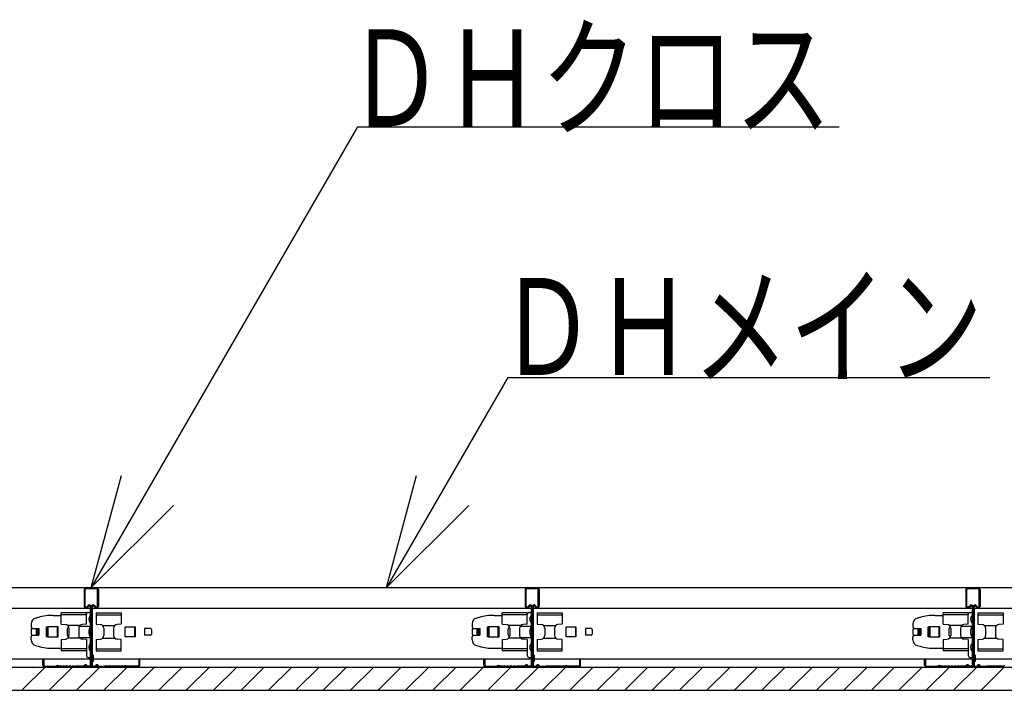
# Model space of a CAD drawing. Units: millimetres. Extents: x 2 to 412, y 5 to 290.
# Drawn here: x 222 to 247, y 193 to 210 of the extents above; entities that cross this region are included whole.
import ezdxf
from ezdxf.enums import TextEntityAlignment as Align

# ---------------------------------------------------------------- set-up
doc = ezdxf.new("R2010")
doc.units = ezdxf.units.MM
for name, color, linetype in [('1-0 断面', 7, 'Continuous'), ('1-2 文字', 7, 'Continuous'), ('1-3 ＤＨクロス', 7, 'Continuous')]:
    doc.layers.add(name, color=color, linetype=linetype)
doc.styles.add('ＭＳ ゴシック', font='txt')

msp = doc.modelspace()

# ---------------------------------------------------------------- linework, layer by layer
at = {"layer": '1-0 断面', "color": 7, "linetype": 'Continuous'}
for p, q in [((207.013, 195.349), (250.213, 195.349)), ((206.913, 194.819), (250.213, 194.819)), ((222.389, 194.634), (222.593, 194.634)), ((222.593, 194.409), (222.593, 194.701)), ((223.243, 194.701), (222.593, 194.701)), ((223.243, 194.649), (222.593, 194.649)), ((223.243, 194.409), (223.243, 194.701)), ((223.293, 194.709), (223.343, 194.709)), ((223.493, 194.701), (223.493, 194.409)), ((223.493, 194.701), (224.143, 194.701)), ((223.493, 194.649), (224.143, 194.649)), ((224.143, 194.701), (224.143, 194.409)), ((233.764, 194.634), (233.968, 194.634)), ((233.968, 194.409), (233.968, 194.701)), ((234.618, 194.701), (233.968, 194.701)), ((234.618, 194.649), (233.968, 194.649)), ((234.618, 194.409), (234.618, 194.701)), ((234.668, 194.709), (234.718, 194.709)), ((234.868, 194.701), (234.868, 194.409)), ((234.868, 194.701), (235.518, 194.701)), ((234.868, 194.649), (235.518, 194.649)), ((235.518, 194.701), (235.518, 194.409)), ((245.139, 194.634), (245.343, 194.634)), ((245.343, 194.409), (245.343, 194.701)), ((245.993, 194.701), (245.343, 194.701)), ((245.993, 194.649), (245.343, 194.649)), ((245.993, 194.409), (245.993, 194.701)), ((246.043, 194.709), (246.093, 194.709)), ((246.243, 194.701), (246.243, 194.409)), ((246.243, 194.701), (246.893, 194.701)), ((246.243, 194.649), (246.893, 194.649)), ((246.893, 194.701), (246.893, 194.409)), ((221.818, 194.419), (221.818, 194.339)), ((221.929, 194.564), (222.001, 194.583)), ((222.213, 194.337), (222.238, 194.337)), ((222.213, 194.082), (222.213, 194.337)), ((222.238, 194.337), (222.238, 194.082)), ((222.513, 194.337), (222.238, 194.337)), ((222.238, 194.334), (222.238, 194.084)), ((222.493, 194.334), (222.238, 194.334)), ((222.249, 194.334), (222.249, 194.084)), ((222.493, 194.084), (222.493, 194.334)), ((222.513, 194.082), (222.513, 194.337)), ((222.593, 194.409), (222.702, 194.4)), ((223.075, 194.373), (222.762, 194.373)), ((223.062, 194.359), (223.343, 194.359)), ((223.243, 194.409), (223.134, 194.4)), ((223.493, 194.409), (223.602, 194.4)), ((223.662, 194.373), (223.975, 194.373)), ((224.143, 194.409), (224.034, 194.4)), ((224.243, 194.084), (224.243, 194.334)), ((224.243, 194.334), (224.498, 194.334)), ((224.487, 194.334), (224.487, 194.084)), ((224.493, 194.334), (224.493, 194.084)), ((224.498, 194.334), (224.498, 194.084)), ((233.193, 194.419), (233.193, 194.339)), ((233.304, 194.564), (233.376, 194.583)), ((233.588, 194.337), (233.613, 194.337)), ((233.588, 194.082), (233.588, 194.337)), ((233.613, 194.337), (233.613, 194.082)), ((233.888, 194.337), (233.613, 194.337)), ((233.613, 194.334), (233.613, 194.084)), ((233.868, 194.334), (233.613, 194.334)), ((233.624, 194.334), (233.624, 194.084)), ((233.868, 194.084), (233.868, 194.334)), ((233.888, 194.082), (233.888, 194.337)), ((233.968, 194.409), (234.077, 194.4)), ((234.45, 194.373), (234.137, 194.373)), ((234.437, 194.359), (234.718, 194.359)), ((234.618, 194.409), (234.509, 194.4)), ((234.868, 194.409), (234.977, 194.4)), ((235.037, 194.373), (235.35, 194.373)), ((235.518, 194.409), (235.409, 194.4)), ((235.618, 194.084), (235.618, 194.334)), ((235.618, 194.334), (235.873, 194.334)), ((235.862, 194.334), (235.862, 194.084)), ((235.868, 194.334), (235.868, 194.084)), ((235.873, 194.334), (235.873, 194.084)), ((244.568, 194.419), (244.568, 194.339)), ((244.679, 194.564), (244.751, 194.583)), ((244.963, 194.337), (244.988, 194.337)), ((244.963, 194.082), (244.963, 194.337)), ((244.988, 194.337), (244.988, 194.082)), ((245.263, 194.337), (244.988, 194.337)), ((244.988, 194.334), (244.988, 194.084)), ((245.243, 194.334), (244.988, 194.334)), ((244.999, 194.334), (244.999, 194.084)), ((245.243, 194.084), (245.243, 194.334)), ((245.263, 194.082), (245.263, 194.337)), ((245.343, 194.409), (245.452, 194.4)), ((245.825, 194.373), (245.512, 194.373)), ((245.812, 194.359), (246.093, 194.359)), ((245.993, 194.409), (245.884, 194.4)), ((246.243, 194.409), (246.352, 194.4)), ((246.412, 194.373), (246.725, 194.373)), ((246.893, 194.409), (246.784, 194.4)), ((221.818, 194.272), (221.818, 194.147)), ((221.843, 194.297), (221.993, 194.297)), ((221.843, 194.122), (221.993, 194.122)), ((221.858, 194.299), (222.018, 194.299)), ((221.858, 194.119), (222.018, 194.119)), ((221.943, 194.297), (221.943, 194.122)), ((221.968, 194.297), (221.968, 194.122)), ((221.993, 194.297), (221.993, 194.122)), ((222.018, 194.299), (222.018, 194.119)), ((222.238, 194.082), (222.213, 194.082)), ((222.238, 194.084), (222.493, 194.084)), ((222.238, 194.082), (222.513, 194.082)), ((222.743, 194.259), (222.743, 194.159)), ((222.793, 194.3), (222.793, 194.118)), ((223.043, 194.3), (223.043, 194.118)), ((223.693, 194.3), (223.693, 194.118)), ((223.943, 194.3), (223.943, 194.118)), ((224.498, 194.084), (224.243, 194.084)), ((224.893, 194.297), (224.743, 194.297)), ((224.743, 194.297), (224.743, 194.122)), ((224.893, 194.122), (224.743, 194.122)), ((224.918, 194.272), (224.918, 194.147)), ((233.193, 194.272), (233.193, 194.147)), ((233.218, 194.297), (233.368, 194.297)), ((233.218, 194.122), (233.368, 194.122)), ((233.233, 194.299), (233.393, 194.299)), ((233.233, 194.119), (233.393, 194.119)), ((233.318, 194.297), (233.318, 194.122)), ((233.343, 194.297), (233.343, 194.122)), ((233.368, 194.297), (233.368, 194.122)), ((233.393, 194.299), (233.393, 194.119)), ((233.613, 194.082), (233.588, 194.082)), ((233.613, 194.084), (233.868, 194.084)), ((233.613, 194.082), (233.888, 194.082)), ((234.118, 194.259), (234.118, 194.159)), ((234.168, 194.3), (234.168, 194.118)), ((234.418, 194.3), (234.418, 194.118)), ((235.068, 194.3), (235.068, 194.118)), ((235.318, 194.3), (235.318, 194.118)), ((235.873, 194.084), (235.618, 194.084)), ((236.268, 194.297), (236.118, 194.297)), ((236.118, 194.297), (236.118, 194.122)), ((236.268, 194.122), (236.118, 194.122)), ((236.293, 194.272), (236.293, 194.147)), ((244.568, 194.272), (244.568, 194.147)), ((244.593, 194.297), (244.743, 194.297)), ((244.593, 194.122), (244.743, 194.122)), ((244.608, 194.299), (244.768, 194.299)), ((244.608, 194.119), (244.768, 194.119)), ((244.693, 194.297), (244.693, 194.122)), ((244.718, 194.297), (244.718, 194.122)), ((244.743, 194.297), (244.743, 194.122)), ((244.768, 194.299), (244.768, 194.119)), ((244.988, 194.082), (244.963, 194.082)), ((244.988, 194.084), (245.243, 194.084)), ((244.988, 194.082), (245.263, 194.082)), ((245.493, 194.259), (245.493, 194.159)), ((245.543, 194.3), (245.543, 194.118)), ((245.793, 194.3), (245.793, 194.118)), ((246.443, 194.3), (246.443, 194.118)), ((246.693, 194.3), (246.693, 194.118)), ((221.818, 193.999), (221.818, 194.079)), ((221.929, 193.855), (222.001, 193.835)), ((222.593, 194.009), (222.702, 194.019)), ((222.593, 194.009), (222.593, 193.718)), ((223.075, 194.046), (222.762, 194.046)), ((223.062, 194.059), (223.343, 194.059)), ((223.243, 194.009), (223.134, 194.019)), ((223.243, 194.009), (223.243, 193.718)), ((223.493, 194.009), (223.602, 194.019)), ((223.493, 194.009), (223.493, 193.718)), ((223.662, 194.046), (223.975, 194.046)), ((224.143, 194.009), (224.034, 194.019)), ((224.143, 193.718), (224.143, 194.009)), ((233.193, 193.999), (233.193, 194.079)), ((233.304, 193.855), (233.376, 193.835)), ((233.968, 194.009), (234.077, 194.019)), ((233.968, 194.009), (233.968, 193.718)), ((234.45, 194.046), (234.137, 194.046)), ((234.437, 194.059), (234.718, 194.059)), ((234.618, 194.009), (234.509, 194.019)), ((234.618, 194.009), (234.618, 193.718)), ((234.868, 194.009), (234.977, 194.019)), ((234.868, 194.009), (234.868, 193.718)), ((235.037, 194.046), (235.35, 194.046)), ((235.518, 194.009), (235.409, 194.019)), ((235.518, 193.718), (235.518, 194.009)), ((244.568, 193.999), (244.568, 194.079)), ((244.679, 193.855), (244.751, 193.835)), ((245.343, 194.009), (245.452, 194.019)), ((245.343, 194.009), (245.343, 193.718)), ((245.825, 194.046), (245.512, 194.046)), ((245.812, 194.059), (246.093, 194.059)), ((245.993, 194.009), (245.884, 194.019)), ((245.993, 194.009), (245.993, 193.718)), ((246.243, 194.009), (246.352, 194.019)), ((246.243, 194.009), (246.243, 193.718)), ((246.412, 194.046), (246.725, 194.046)), ((246.893, 194.009), (246.784, 194.019)), ((246.893, 193.718), (246.893, 194.009)), ((222.389, 193.784), (222.593, 193.784)), ((223.243, 193.769), (222.593, 193.769)), ((223.243, 193.718), (222.593, 193.718)), ((223.243, 193.784), (223.243, 193.599)), ((223.343, 193.604), (223.428, 193.604)), ((223.428, 193.454), (223.428, 193.604)), ((223.493, 193.769), (224.143, 193.769)), ((223.493, 193.718), (224.143, 193.718)), ((233.764, 193.784), (233.968, 193.784)), ((234.618, 193.769), (233.968, 193.769)), ((234.618, 193.718), (233.968, 193.718)), ((234.618, 193.784), (234.618, 193.599)), ((234.718, 193.604), (234.803, 193.604)), ((234.803, 193.454), (234.803, 193.604)), ((234.868, 193.769), (235.518, 193.769)), ((234.868, 193.718), (235.518, 193.718)), ((245.139, 193.784), (245.343, 193.784)), ((245.993, 193.769), (245.343, 193.769)), ((245.993, 193.718), (245.343, 193.718)), ((245.993, 193.784), (245.993, 193.599)), ((246.093, 193.604), (246.178, 193.604)), ((246.178, 193.454), (246.178, 193.604)), ((246.243, 193.769), (246.893, 193.769)), ((246.243, 193.718), (246.893, 193.718)), ((388.667, 193.499), (202.505, 193.499)), ((223.293, 193.549), (223.343, 193.549)), ((223.343, 193.454), (223.428, 193.454)), ((234.668, 193.549), (234.718, 193.549)), ((234.718, 193.454), (234.803, 193.454)), ((246.043, 193.549), (246.093, 193.549)), ((246.093, 193.454), (246.178, 193.454)), ((202.505, 193.299), (388.667, 193.299)), ((221.575, 192.699), (222.175, 193.299)), ((222.282, 192.699), (222.882, 193.299)), ((222.989, 192.699), (223.589, 193.299)), ((223.696, 192.699), (224.296, 193.299)), ((224.403, 192.699), (225.003, 193.299)), ((225.11, 192.699), (225.71, 193.299)), ((225.818, 192.699), (226.418, 193.299)), ((226.525, 192.699), (227.125, 193.299)), ((227.232, 192.699), (227.832, 193.299)), ((227.939, 192.699), (228.539, 193.299)), ((228.646, 192.699), (229.246, 193.299)), ((229.353, 192.699), (229.953, 193.299)), ((230.06, 192.699), (230.66, 193.299)), ((230.767, 192.699), (231.367, 193.299)), ((231.474, 192.699), (232.074, 193.299)), ((232.181, 192.699), (232.781, 193.299)), ((232.889, 192.699), (233.489, 193.299)), ((233.596, 192.699), (234.196, 193.299)), ((234.303, 192.699), (234.903, 193.299)), ((235.01, 192.699), (235.61, 193.299)), ((235.717, 192.699), (236.317, 193.299)), ((236.424, 192.699), (237.024, 193.299)), ((237.131, 192.699), (237.731, 193.299)), ((237.838, 192.699), (238.438, 193.299)), ((238.545, 192.699), (239.145, 193.299)), ((239.253, 192.699), (239.853, 193.299)), ((239.96, 192.699), (240.56, 193.299)), ((240.667, 192.699), (241.267, 193.299)), ((241.374, 192.699), (241.974, 193.299)), ((242.081, 192.699), (242.681, 193.299)), ((242.788, 192.699), (243.388, 193.299)), ((243.495, 192.699), (244.095, 193.299)), ((244.202, 192.699), (244.802, 193.299)), ((244.909, 192.699), (245.509, 193.299)), ((245.616, 192.699), (246.216, 193.299)), ((246.324, 192.699), (246.924, 193.299)), ((202.505, 192.699), (388.667, 192.699))]:
    msp.add_line(p, q, dxfattribs=at)
for centre, radius, start, end in [((222.389, 193.134), 1.5, 90, 105), ((223.293, 194.659), 0.05, 90, 180), ((223.448, 194.534), 0.145, 136.3972, 223.6028), ((233.764, 193.134), 1.5, 90, 105), ((234.668, 194.659), 0.05, 90, 180), ((234.823, 194.534), 0.145, 136.3972, 223.6028), ((245.139, 193.134), 1.5, 90, 105), ((246.043, 194.659), 0.05, 90, 180), ((246.198, 194.534), 0.145, 136.3972, 223.6028), ((221.968, 194.419), 0.15, 105, 180), ((221.858, 194.339), 0.04, 180, 270), ((222.693, 194.3), 0.1, 0, 85), ((222.843, 194.259), 0.1, 125.7767, 180), ((223.143, 194.3), 0.1, 95, 180), ((223.604, 194.209), 0.301, 150.1372, 209.8628), ((223.593, 194.3), 0.1, 0, 85), ((224.043, 194.3), 0.1, 95, 180), ((233.343, 194.419), 0.15, 105, 180), ((233.233, 194.339), 0.04, 180, 270), ((234.068, 194.3), 0.1, 0, 85), ((234.218, 194.259), 0.1, 125.7767, 180), ((234.518, 194.3), 0.1, 95, 180), ((234.979, 194.209), 0.301, 150.1372, 209.8628), ((234.968, 194.3), 0.1, 0, 85), ((235.418, 194.3), 0.1, 95, 180), ((244.718, 194.419), 0.15, 105, 180), ((244.608, 194.339), 0.04, 180, 270), ((245.443, 194.3), 0.1, 0, 85), ((245.593, 194.259), 0.1, 125.7767, 180), ((245.893, 194.3), 0.1, 95, 180), ((246.354, 194.209), 0.301, 150.1372, 209.8628), ((246.343, 194.3), 0.1, 0, 85), ((246.793, 194.3), 0.1, 95, 180), ((221.843, 194.272), 0.025, 90, 180), ((221.843, 194.147), 0.025, 180, 270), ((221.858, 194.079), 0.04, 90, 180), ((222.693, 194.118), 0.1, 275, 360), ((222.843, 194.159), 0.1, 180, 234.2233), ((223.143, 194.118), 0.1, 180, 265), ((223.593, 194.118), 0.1, 275, 360), ((224.043, 194.118), 0.1, 180, 265), ((224.893, 194.272), 0.025, 0, 90), ((224.893, 194.147), 0.025, 270, 0), ((233.218, 194.272), 0.025, 90, 180), ((233.218, 194.147), 0.025, 180, 270), ((233.233, 194.079), 0.04, 90, 180), ((234.068, 194.118), 0.1, 275, 360), ((234.218, 194.159), 0.1, 180, 234.2233), ((234.518, 194.118), 0.1, 180, 265), ((234.968, 194.118), 0.1, 275, 360), ((235.418, 194.118), 0.1, 180, 265), ((236.268, 194.272), 0.025, 0, 90), ((236.268, 194.147), 0.025, 270, 0), ((244.593, 194.272), 0.025, 90, 180), ((244.593, 194.147), 0.025, 180, 270), ((244.608, 194.079), 0.04, 90, 180), ((245.443, 194.118), 0.1, 275, 360), ((245.593, 194.159), 0.1, 180, 234.2233), ((245.893, 194.118), 0.1, 180, 265), ((246.343, 194.118), 0.1, 275, 360), ((246.793, 194.118), 0.1, 180, 265), ((221.968, 193.999), 0.15, 180, 255), ((222.389, 195.284), 1.5, 255, 270), ((223.448, 193.809), 0.145, 136.3972, 223.6028), ((233.343, 193.999), 0.15, 180, 255), ((233.764, 195.284), 1.5, 255, 270), ((234.823, 193.809), 0.145, 136.3972, 223.6028), ((244.718, 193.999), 0.15, 180, 255), ((245.139, 195.284), 1.5, 255, 270), ((246.198, 193.809), 0.145, 136.3972, 223.6028), ((223.293, 193.599), 0.05, 180, 270), ((234.668, 193.599), 0.05, 180, 270), ((246.043, 193.599), 0.05, 180, 270)]:
    msp.add_arc(centre, radius, start, end, dxfattribs=at)
at = {"layer": '1-2 文字', "color": 7, "linetype": 'Continuous'}
for p, q in [((230.235, 207.243), (223.368, 195.349)), ((230.235, 207.243), (242.668, 207.243)), ((234.116, 200.776), (230.983, 195.349)), ((234.116, 200.776), (246.55, 200.776)), ((223.368, 195.349), (224.145, 198.247)), ((230.983, 195.349), (231.76, 198.247)), ((223.368, 195.349), (225.489, 197.471)), ((230.983, 195.349), (233.105, 197.471))]:
    msp.add_line(p, q, dxfattribs=at)
at = {"layer": '1-3 ＤＨクロス', "color": 7, "linetype": 'Continuous'}
for p, q in [((223.186, 195.299), (223.186, 194.869)), ((223.211, 194.869), (223.211, 195.299)), ((223.236, 195.349), (223.501, 195.349)), ((223.236, 195.324), (223.501, 195.324)), ((223.526, 194.869), (223.526, 195.299)), ((223.551, 195.299), (223.551, 194.869)), ((234.561, 195.299), (234.561, 194.869)), ((234.586, 194.869), (234.586, 195.299)), ((234.611, 195.349), (234.876, 195.349)), ((234.611, 195.324), (234.876, 195.324)), ((234.901, 194.869), (234.901, 195.299)), ((234.926, 195.299), (234.926, 194.869)), ((245.936, 195.299), (245.936, 194.869)), ((245.961, 194.869), (245.961, 195.299)), ((245.986, 195.349), (246.251, 195.349)), ((245.986, 195.324), (246.251, 195.324)), ((246.276, 194.869), (246.276, 195.299)), ((246.301, 195.299), (246.301, 194.869)), ((223.254, 194.853), (223.291, 194.89)), ((223.271, 194.834), (223.309, 194.872)), ((223.343, 194.858), (223.343, 193.349)), ((223.368, 194.858), (223.368, 193.349)), ((223.393, 194.858), (223.393, 193.349)), ((223.465, 194.834), (223.427, 194.872)), ((223.482, 194.853), (223.445, 194.89)), ((234.629, 194.853), (234.666, 194.89)), ((234.646, 194.834), (234.684, 194.872)), ((234.718, 194.858), (234.718, 193.349)), ((234.743, 194.858), (234.743, 193.349)), ((234.768, 194.858), (234.768, 193.349)), ((234.84, 194.834), (234.802, 194.872)), ((234.857, 194.853), (234.82, 194.89)), ((246.004, 194.853), (246.041, 194.89)), ((246.021, 194.834), (246.059, 194.872)), ((246.093, 194.858), (246.093, 193.349)), ((246.118, 194.858), (246.118, 193.349)), ((246.143, 194.858), (246.143, 193.349)), ((246.215, 194.834), (246.177, 194.872)), ((246.232, 194.853), (246.195, 194.89)), ((223.368, 194.806), (223.368, 193.349)), ((234.743, 194.806), (234.743, 193.349)), ((246.118, 194.806), (246.118, 193.349)), ((222.118, 193.499), (222.143, 193.499)), ((222.118, 193.349), (222.118, 193.499)), ((222.143, 193.499), (222.143, 193.349)), ((222.168, 193.324), (222.454, 193.324)), ((222.468, 193.334), (222.462, 193.327)), ((222.525, 193.327), (222.518, 193.334)), ((222.54, 193.324), (222.532, 193.324)), ((222.596, 193.324), (222.625, 193.324)), ((222.681, 193.324), (222.71, 193.324)), ((222.766, 193.324), (222.795, 193.324)), ((222.851, 193.324), (222.88, 193.324)), ((222.936, 193.324), (222.965, 193.324)), ((223.166, 193.324), (223.021, 193.324)), ((223.181, 193.332), (223.189, 193.341)), ((223.208, 193.325), (223.2, 193.315)), ((223.238, 193.325), (223.246, 193.315)), ((223.265, 193.332), (223.258, 193.341)), ((223.318, 193.324), (223.281, 193.324)), ((223.418, 193.324), (223.456, 193.324)), ((223.471, 193.332), (223.479, 193.341)), ((223.498, 193.325), (223.49, 193.315)), ((223.528, 193.325), (223.536, 193.315)), ((223.555, 193.332), (223.548, 193.341)), ((223.571, 193.324), (223.715, 193.324)), ((223.8, 193.324), (223.771, 193.324)), ((223.885, 193.324), (223.856, 193.324)), ((223.97, 193.324), (223.941, 193.324)), ((224.055, 193.324), (224.026, 193.324)), ((224.14, 193.324), (224.111, 193.324)), ((224.196, 193.324), (224.204, 193.324)), ((224.212, 193.327), (224.218, 193.334)), ((224.268, 193.334), (224.275, 193.327)), ((224.568, 193.324), (224.282, 193.324)), ((224.618, 193.499), (224.593, 193.499)), ((224.593, 193.499), (224.593, 193.349)), ((224.618, 193.349), (224.618, 193.499)), ((233.493, 193.499), (233.518, 193.499)), ((233.493, 193.349), (233.493, 193.499)), ((233.518, 193.499), (233.518, 193.349)), ((233.543, 193.324), (233.829, 193.324)), ((233.843, 193.334), (233.837, 193.327)), ((233.9, 193.327), (233.893, 193.334)), ((233.915, 193.324), (233.907, 193.324)), ((233.971, 193.324), (234, 193.324)), ((234.056, 193.324), (234.085, 193.324)), ((234.141, 193.324), (234.17, 193.324)), ((234.226, 193.324), (234.255, 193.324)), ((234.311, 193.324), (234.34, 193.324)), ((234.541, 193.324), (234.396, 193.324)), ((234.556, 193.332), (234.564, 193.341)), ((234.583, 193.325), (234.575, 193.315)), ((234.613, 193.325), (234.621, 193.315)), ((234.64, 193.332), (234.633, 193.341)), ((234.693, 193.324), (234.656, 193.324)), ((234.793, 193.324), (234.831, 193.324)), ((234.846, 193.332), (234.854, 193.341)), ((234.873, 193.325), (234.865, 193.315)), ((234.903, 193.325), (234.911, 193.315)), ((234.93, 193.332), (234.923, 193.341)), ((234.946, 193.324), (235.09, 193.324)), ((235.175, 193.324), (235.146, 193.324)), ((235.26, 193.324), (235.231, 193.324)), ((235.345, 193.324), (235.316, 193.324)), ((235.43, 193.324), (235.401, 193.324)), ((235.515, 193.324), (235.486, 193.324)), ((235.571, 193.324), (235.579, 193.324)), ((235.587, 193.327), (235.593, 193.334)), ((235.643, 193.334), (235.65, 193.327)), ((235.943, 193.324), (235.657, 193.324)), ((235.993, 193.499), (235.968, 193.499)), ((235.968, 193.499), (235.968, 193.349)), ((235.993, 193.349), (235.993, 193.499)), ((244.868, 193.499), (244.893, 193.499)), ((244.868, 193.349), (244.868, 193.499)), ((244.893, 193.499), (244.893, 193.349)), ((244.918, 193.324), (245.204, 193.324)), ((245.218, 193.334), (245.212, 193.327)), ((245.275, 193.327), (245.268, 193.334)), ((245.29, 193.324), (245.282, 193.324)), ((245.346, 193.324), (245.375, 193.324)), ((245.431, 193.324), (245.46, 193.324)), ((245.516, 193.324), (245.545, 193.324)), ((245.601, 193.324), (245.63, 193.324)), ((245.686, 193.324), (245.715, 193.324)), ((245.916, 193.324), (245.771, 193.324)), ((245.931, 193.332), (245.939, 193.341)), ((245.958, 193.325), (245.95, 193.315)), ((245.988, 193.325), (245.996, 193.315)), ((246.015, 193.332), (246.008, 193.341)), ((246.068, 193.324), (246.031, 193.324)), ((246.168, 193.324), (246.206, 193.324)), ((246.221, 193.332), (246.229, 193.341)), ((246.248, 193.325), (246.24, 193.315)), ((246.278, 193.325), (246.286, 193.315)), ((246.305, 193.332), (246.298, 193.341)), ((246.321, 193.324), (246.465, 193.324)), ((246.55, 193.324), (246.521, 193.324)), ((246.635, 193.324), (246.606, 193.324)), ((246.72, 193.324), (246.691, 193.324)), ((246.805, 193.324), (246.776, 193.324)), ((246.89, 193.324), (246.861, 193.324)), ((222.168, 193.299), (222.454, 193.299)), ((222.486, 193.316), (222.479, 193.31)), ((222.5, 193.316), (222.507, 193.31)), ((222.54, 193.299), (222.532, 193.299)), ((222.596, 193.299), (222.625, 193.299)), ((222.71, 193.299), (222.681, 193.299)), ((222.795, 193.299), (222.766, 193.299)), ((222.851, 193.299), (222.88, 193.299)), ((222.965, 193.299), (222.936, 193.299)), ((223.021, 193.299), (223.165, 193.299)), ((223.281, 193.299), (223.318, 193.299)), ((223.456, 193.299), (223.418, 193.299)), ((223.715, 193.299), (223.571, 193.299)), ((223.771, 193.299), (223.8, 193.299)), ((223.856, 193.299), (223.885, 193.299)), ((223.941, 193.299), (223.97, 193.299)), ((224.026, 193.299), (224.055, 193.299)), ((224.111, 193.299), (224.14, 193.299)), ((224.196, 193.299), (224.204, 193.299)), ((224.236, 193.316), (224.229, 193.31)), ((224.25, 193.316), (224.257, 193.31)), ((224.568, 193.299), (224.282, 193.299)), ((233.543, 193.299), (233.829, 193.299)), ((233.861, 193.316), (233.854, 193.31)), ((233.875, 193.316), (233.882, 193.31)), ((233.915, 193.299), (233.907, 193.299)), ((233.971, 193.299), (234, 193.299)), ((234.085, 193.299), (234.056, 193.299)), ((234.17, 193.299), (234.141, 193.299)), ((234.226, 193.299), (234.255, 193.299)), ((234.34, 193.299), (234.311, 193.299)), ((234.396, 193.299), (234.54, 193.299)), ((234.656, 193.299), (234.693, 193.299)), ((234.831, 193.299), (234.793, 193.299)), ((235.09, 193.299), (234.946, 193.299)), ((235.146, 193.299), (235.175, 193.299)), ((235.231, 193.299), (235.26, 193.299)), ((235.316, 193.299), (235.345, 193.299)), ((235.401, 193.299), (235.43, 193.299)), ((235.486, 193.299), (235.515, 193.299)), ((235.571, 193.299), (235.579, 193.299)), ((235.611, 193.316), (235.604, 193.31)), ((235.625, 193.316), (235.632, 193.31)), ((235.943, 193.299), (235.657, 193.299)), ((244.918, 193.299), (245.204, 193.299)), ((245.236, 193.316), (245.229, 193.31)), ((245.25, 193.316), (245.257, 193.31)), ((245.29, 193.299), (245.282, 193.299)), ((245.346, 193.299), (245.375, 193.299)), ((245.46, 193.299), (245.431, 193.299)), ((245.545, 193.299), (245.516, 193.299)), ((245.601, 193.299), (245.63, 193.299)), ((245.715, 193.299), (245.686, 193.299)), ((245.771, 193.299), (245.915, 193.299)), ((246.031, 193.299), (246.068, 193.299)), ((246.206, 193.299), (246.168, 193.299)), ((246.465, 193.299), (246.321, 193.299)), ((246.521, 193.299), (246.55, 193.299)), ((246.606, 193.299), (246.635, 193.299)), ((246.691, 193.299), (246.72, 193.299)), ((246.776, 193.299), (246.805, 193.299)), ((246.861, 193.299), (246.89, 193.299))]:
    msp.add_line(p, q, dxfattribs=at)
for centre, radius, start, end in [((223.236, 195.299), 0.05, 90, 180), ((223.236, 195.299), 0.025, 90, 180), ((223.501, 195.299), 0.05, 0, 90), ((223.501, 195.299), 0.025, 0, 90), ((234.611, 195.299), 0.05, 90, 180), ((234.611, 195.299), 0.025, 90, 180), ((234.876, 195.299), 0.05, 0, 90), ((234.876, 195.299), 0.025, 0, 90), ((245.986, 195.299), 0.05, 90, 180), ((245.986, 195.299), 0.025, 90, 180), ((246.251, 195.299), 0.05, 0, 90), ((246.251, 195.299), 0.025, 0, 90), ((223.236, 194.869), 0.05, 180, 315), ((223.236, 194.869), 0.025, 180, 317.848), ((223.323, 194.858), 0.045, 0, 135), ((223.323, 194.858), 0.02, 0, 135), ((223.413, 194.858), 0.045, 45, 180), ((223.413, 194.858), 0.02, 45, 180), ((223.501, 194.869), 0.05, 225, 0), ((223.501, 194.869), 0.025, 222.152, 0), ((234.611, 194.869), 0.05, 180, 315), ((234.611, 194.869), 0.025, 180, 317.848), ((234.698, 194.858), 0.045, 0, 135), ((234.698, 194.858), 0.02, 0, 135), ((234.788, 194.858), 0.045, 45, 180), ((234.788, 194.858), 0.02, 45, 180), ((234.876, 194.869), 0.05, 225, 0), ((234.876, 194.869), 0.025, 222.152, 0), ((245.986, 194.869), 0.05, 180, 315), ((245.986, 194.869), 0.025, 180, 317.848), ((246.073, 194.858), 0.045, 0, 135), ((246.073, 194.858), 0.02, 0, 135), ((246.163, 194.858), 0.045, 45, 180), ((246.163, 194.858), 0.02, 45, 180), ((246.251, 194.869), 0.05, 225, 0), ((246.251, 194.869), 0.025, 222.152, 0), ((222.168, 193.349), 0.05, 180, 270), ((222.168, 193.349), 0.025, 180, 270), ((222.454, 193.334), 0.01, 270, 315), ((222.493, 193.309), 0.035, 45, 135), ((222.493, 193.309), 0.01, 45, 135), ((222.532, 193.334), 0.01, 225, 270), ((222.54, 193.334), 0.01, 270, 308.9424), ((222.568, 193.299), 0.035, 51.0576, 128.9424), ((222.596, 193.334), 0.01, 231.0576, 270), ((222.625, 193.334), 0.01, 270, 308.9424), ((222.653, 193.299), 0.035, 51.0576, 128.9424), ((222.681, 193.334), 0.01, 231.0576, 270), ((222.71, 193.334), 0.01, 270, 308.9424), ((222.738, 193.299), 0.035, 51.0576, 128.9424), ((222.766, 193.334), 0.01, 231.0576, 270), ((222.795, 193.334), 0.01, 270, 308.9424), ((222.823, 193.299), 0.035, 51.0576, 128.9424), ((222.851, 193.334), 0.01, 231.0576, 270), ((222.88, 193.334), 0.01, 270, 308.9424), ((222.908, 193.299), 0.035, 51.0576, 128.9424), ((222.936, 193.334), 0.01, 231.0576, 270), ((222.965, 193.334), 0.01, 270, 308.9424), ((222.993, 193.299), 0.035, 51.0576, 128.9424), ((223.021, 193.334), 0.01, 231.0576, 270), ((223.166, 193.344), 0.02, 270, 320), ((223.223, 193.312), 0.045, 40, 140), ((223.223, 193.312), 0.02, 40, 140), ((223.281, 193.344), 0.02, 220, 270), ((223.318, 193.349), 0.05, 270, 0), ((223.318, 193.349), 0.025, 270, 0), ((223.418, 193.349), 0.05, 180, 270), ((223.418, 193.349), 0.025, 180, 270), ((223.456, 193.344), 0.02, 270, 320), ((223.513, 193.312), 0.045, 40, 140), ((223.513, 193.312), 0.02, 40, 140), ((223.571, 193.344), 0.02, 220, 270), ((223.715, 193.334), 0.01, 270, 308.9424), ((223.743, 193.299), 0.035, 51.0576, 128.9424), ((223.771, 193.334), 0.01, 231.0576, 270), ((223.8, 193.334), 0.01, 270, 308.9424), ((223.828, 193.299), 0.035, 51.0576, 128.9424), ((223.856, 193.334), 0.01, 231.0576, 270), ((223.885, 193.334), 0.01, 270, 308.9424), ((223.913, 193.299), 0.035, 51.0576, 128.9424), ((223.941, 193.334), 0.01, 231.0576, 270), ((223.97, 193.334), 0.01, 270, 308.9424), ((223.998, 193.299), 0.035, 51.0576, 128.9424), ((224.026, 193.334), 0.01, 231.0576, 270), ((224.055, 193.334), 0.01, 270, 308.9424), ((224.083, 193.299), 0.035, 51.0576, 128.9424), ((224.111, 193.334), 0.01, 231.0576, 270), ((224.14, 193.334), 0.01, 270, 308.9424), ((224.168, 193.299), 0.035, 51.0576, 128.9424), ((224.196, 193.334), 0.01, 231.0576, 270), ((224.204, 193.334), 0.01, 270, 315), ((224.243, 193.309), 0.035, 45, 135), ((224.243, 193.309), 0.01, 45, 135), ((224.282, 193.334), 0.01, 225, 270), ((224.568, 193.349), 0.05, 270, 0), ((224.568, 193.349), 0.025, 270, 0), ((233.543, 193.349), 0.05, 180, 270), ((233.543, 193.349), 0.025, 180, 270), ((233.829, 193.334), 0.01, 270, 315), ((233.868, 193.309), 0.035, 45, 135), ((233.868, 193.309), 0.01, 45, 135), ((233.907, 193.334), 0.01, 225, 270), ((233.915, 193.334), 0.01, 270, 308.9424), ((233.943, 193.299), 0.035, 51.0576, 128.9424), ((233.971, 193.334), 0.01, 231.0576, 270), ((234, 193.334), 0.01, 270, 308.9424), ((234.028, 193.299), 0.035, 51.0576, 128.9424), ((234.056, 193.334), 0.01, 231.0576, 270), ((234.085, 193.334), 0.01, 270, 308.9424), ((234.113, 193.299), 0.035, 51.0576, 128.9424), ((234.141, 193.334), 0.01, 231.0576, 270), ((234.17, 193.334), 0.01, 270, 308.9424), ((234.198, 193.299), 0.035, 51.0576, 128.9424), ((234.226, 193.334), 0.01, 231.0576, 270), ((234.255, 193.334), 0.01, 270, 308.9424), ((234.283, 193.299), 0.035, 51.0576, 128.9424), ((234.311, 193.334), 0.01, 231.0576, 270), ((234.34, 193.334), 0.01, 270, 308.9424), ((234.368, 193.299), 0.035, 51.0576, 128.9424), ((234.396, 193.334), 0.01, 231.0576, 270), ((234.541, 193.344), 0.02, 270, 320), ((234.598, 193.312), 0.045, 40, 140), ((234.598, 193.312), 0.02, 40, 140), ((234.656, 193.344), 0.02, 220, 270), ((234.693, 193.349), 0.05, 270, 0), ((234.693, 193.349), 0.025, 270, 0), ((234.793, 193.349), 0.05, 180, 270), ((234.793, 193.349), 0.025, 180, 270), ((234.831, 193.344), 0.02, 270, 320), ((234.888, 193.312), 0.045, 40, 140), ((234.888, 193.312), 0.02, 40, 140), ((234.946, 193.344), 0.02, 220, 270), ((235.09, 193.334), 0.01, 270, 308.9424), ((235.118, 193.299), 0.035, 51.0576, 128.9424), ((235.146, 193.334), 0.01, 231.0576, 270), ((235.175, 193.334), 0.01, 270, 308.9424), ((235.203, 193.299), 0.035, 51.0576, 128.9424), ((235.231, 193.334), 0.01, 231.0576, 270), ((235.26, 193.334), 0.01, 270, 308.9424), ((235.288, 193.299), 0.035, 51.0576, 128.9424), ((235.316, 193.334), 0.01, 231.0576, 270), ((235.345, 193.334), 0.01, 270, 308.9424), ((235.373, 193.299), 0.035, 51.0576, 128.9424), ((235.401, 193.334), 0.01, 231.0576, 270), ((235.43, 193.334), 0.01, 270, 308.9424), ((235.458, 193.299), 0.035, 51.0576, 128.9424), ((235.486, 193.334), 0.01, 231.0576, 270), ((235.515, 193.334), 0.01, 270, 308.9424), ((235.543, 193.299), 0.035, 51.0576, 128.9424), ((235.571, 193.334), 0.01, 231.0576, 270), ((235.579, 193.334), 0.01, 270, 315), ((235.618, 193.309), 0.035, 45, 135), ((235.618, 193.309), 0.01, 45, 135), ((235.657, 193.334), 0.01, 225, 270), ((235.943, 193.349), 0.05, 270, 0), ((235.943, 193.349), 0.025, 270, 0), ((244.918, 193.349), 0.05, 180, 270), ((244.918, 193.349), 0.025, 180, 270), ((245.204, 193.334), 0.01, 270, 315), ((245.243, 193.309), 0.035, 45, 135), ((245.243, 193.309), 0.01, 45, 135), ((245.282, 193.334), 0.01, 225, 270), ((245.29, 193.334), 0.01, 270, 308.9424), ((245.318, 193.299), 0.035, 51.0576, 128.9424), ((245.346, 193.334), 0.01, 231.0576, 270), ((245.375, 193.334), 0.01, 270, 308.9424), ((245.403, 193.299), 0.035, 51.0576, 128.9424), ((245.431, 193.334), 0.01, 231.0576, 270), ((245.46, 193.334), 0.01, 270, 308.9424), ((245.488, 193.299), 0.035, 51.0576, 128.9424), ((245.516, 193.334), 0.01, 231.0576, 270), ((245.545, 193.334), 0.01, 270, 308.9424), ((245.573, 193.299), 0.035, 51.0576, 128.9424), ((245.601, 193.334), 0.01, 231.0576, 270), ((245.63, 193.334), 0.01, 270, 308.9424), ((245.658, 193.299), 0.035, 51.0576, 128.9424), ((245.686, 193.334), 0.01, 231.0576, 270), ((245.715, 193.334), 0.01, 270, 308.9424), ((245.743, 193.299), 0.035, 51.0576, 128.9424), ((245.771, 193.334), 0.01, 231.0576, 270), ((245.916, 193.344), 0.02, 270, 320), ((245.973, 193.312), 0.045, 40, 140), ((245.973, 193.312), 0.02, 40, 140), ((246.031, 193.344), 0.02, 220, 270), ((246.068, 193.349), 0.05, 270, 0), ((246.068, 193.349), 0.025, 270, 0), ((246.168, 193.349), 0.05, 180, 270), ((246.168, 193.349), 0.025, 180, 270), ((246.206, 193.344), 0.02, 270, 320), ((246.263, 193.312), 0.045, 40, 140), ((246.263, 193.312), 0.02, 40, 140), ((246.321, 193.344), 0.02, 220, 270), ((246.465, 193.334), 0.01, 270, 308.9424), ((246.493, 193.299), 0.035, 51.0576, 128.9424), ((246.521, 193.334), 0.01, 231.0576, 270), ((246.55, 193.334), 0.01, 270, 308.9424), ((246.578, 193.299), 0.035, 51.0576, 128.9424), ((246.606, 193.334), 0.01, 231.0576, 270), ((246.635, 193.334), 0.01, 270, 308.9424), ((246.663, 193.299), 0.035, 51.0576, 128.9424), ((246.691, 193.334), 0.01, 231.0576, 270), ((246.72, 193.334), 0.01, 270, 308.9424), ((246.748, 193.299), 0.035, 51.0576, 128.9424), ((246.776, 193.334), 0.01, 231.0576, 270), ((246.805, 193.334), 0.01, 270, 308.9424), ((246.833, 193.299), 0.035, 51.0576, 128.9424), ((246.861, 193.334), 0.01, 231.0576, 270), ((246.89, 193.334), 0.01, 270, 308.9424), ((246.918, 193.299), 0.035, 51.0576, 128.9424), ((222.454, 193.334), 0.035, 270, 315), ((222.532, 193.334), 0.035, 225, 270), ((222.54, 193.334), 0.035, 270, 308.9424), ((222.568, 193.299), 0.01, 53.1301, 128.9424), ((222.596, 193.334), 0.035, 231.0576, 270), ((222.625, 193.334), 0.035, 270, 308.9424), ((222.653, 193.299), 0.01, 51.0576, 126.8699), ((222.681, 193.334), 0.035, 231.0576, 270), ((222.71, 193.334), 0.035, 270, 308.9424), ((222.738, 193.299), 0.01, 51.0576, 126.8699), ((222.766, 193.334), 0.035, 231.0576, 270), ((222.795, 193.334), 0.035, 270, 308.9424), ((222.823, 193.299), 0.01, 51.0576, 126.8699), ((222.851, 193.334), 0.035, 231.0576, 270), ((222.88, 193.334), 0.035, 270, 308.9424), ((222.908, 193.299), 0.01, 51.0576, 126.8699), ((222.936, 193.334), 0.035, 231.0576, 270), ((222.965, 193.334), 0.035, 270, 308.9424), ((222.993, 193.299), 0.01, 51.0576, 126.8699), ((223.021, 193.334), 0.035, 231.0576, 270), ((223.166, 193.344), 0.045, 270, 320), ((223.281, 193.344), 0.045, 220, 270), ((223.456, 193.344), 0.045, 270, 320), ((223.571, 193.344), 0.045, 220, 270), ((223.715, 193.334), 0.035, 270, 308.9424), ((223.743, 193.299), 0.01, 53.1301, 128.9424), ((223.771, 193.334), 0.035, 231.0576, 270), ((223.8, 193.334), 0.035, 270, 308.9424), ((223.828, 193.299), 0.01, 53.1301, 128.9424), ((223.856, 193.334), 0.035, 231.0576, 270), ((223.885, 193.334), 0.035, 270, 308.9424), ((223.913, 193.299), 0.01, 53.1301, 128.9424), ((223.941, 193.334), 0.035, 231.0576, 270), ((223.97, 193.334), 0.035, 270, 308.9424), ((223.998, 193.299), 0.01, 53.1301, 128.9424), ((224.026, 193.334), 0.035, 231.0576, 270), ((224.055, 193.334), 0.035, 270, 308.9424), ((224.083, 193.299), 0.01, 53.1301, 128.9424), ((224.111, 193.334), 0.035, 231.0576, 270), ((224.14, 193.334), 0.035, 270, 308.9424), ((224.168, 193.299), 0.01, 51.0576, 126.8699), ((224.196, 193.334), 0.035, 231.0576, 270), ((224.204, 193.334), 0.035, 270, 315), ((224.282, 193.334), 0.035, 225, 270), ((233.829, 193.334), 0.035, 270, 315), ((233.907, 193.334), 0.035, 225, 270), ((233.915, 193.334), 0.035, 270, 308.9424), ((233.943, 193.299), 0.01, 53.1301, 128.9424), ((233.971, 193.334), 0.035, 231.0576, 270), ((234, 193.334), 0.035, 270, 308.9424), ((234.028, 193.299), 0.01, 51.0576, 126.8699), ((234.056, 193.334), 0.035, 231.0576, 270), ((234.085, 193.334), 0.035, 270, 308.9424), ((234.113, 193.299), 0.01, 51.0576, 126.8699), ((234.141, 193.334), 0.035, 231.0576, 270), ((234.17, 193.334), 0.035, 270, 308.9424), ((234.198, 193.299), 0.01, 51.0576, 126.8699), ((234.226, 193.334), 0.035, 231.0576, 270), ((234.255, 193.334), 0.035, 270, 308.9424), ((234.283, 193.299), 0.01, 51.0576, 126.8699), ((234.311, 193.334), 0.035, 231.0576, 270), ((234.34, 193.334), 0.035, 270, 308.9424), ((234.368, 193.299), 0.01, 51.0576, 126.8699), ((234.396, 193.334), 0.035, 231.0576, 270), ((234.541, 193.344), 0.045, 270, 320), ((234.656, 193.344), 0.045, 220, 270), ((234.831, 193.344), 0.045, 270, 320), ((234.946, 193.344), 0.045, 220, 270), ((235.09, 193.334), 0.035, 270, 308.9424), ((235.118, 193.299), 0.01, 53.1301, 128.9424), ((235.146, 193.334), 0.035, 231.0576, 270), ((235.175, 193.334), 0.035, 270, 308.9424), ((235.203, 193.299), 0.01, 53.1301, 128.9424), ((235.231, 193.334), 0.035, 231.0576, 270), ((235.26, 193.334), 0.035, 270, 308.9424), ((235.288, 193.299), 0.01, 53.1301, 128.9424), ((235.316, 193.334), 0.035, 231.0576, 270), ((235.345, 193.334), 0.035, 270, 308.9424), ((235.373, 193.299), 0.01, 53.1301, 128.9424), ((235.401, 193.334), 0.035, 231.0576, 270), ((235.43, 193.334), 0.035, 270, 308.9424), ((235.458, 193.299), 0.01, 53.1301, 128.9424), ((235.486, 193.334), 0.035, 231.0576, 270), ((235.515, 193.334), 0.035, 270, 308.9424), ((235.543, 193.299), 0.01, 51.0576, 126.8699), ((235.571, 193.334), 0.035, 231.0576, 270), ((235.579, 193.334), 0.035, 270, 315), ((235.657, 193.334), 0.035, 225, 270), ((245.204, 193.334), 0.035, 270, 315), ((245.282, 193.334), 0.035, 225, 270), ((245.29, 193.334), 0.035, 270, 308.9424), ((245.318, 193.299), 0.01, 53.1301, 128.9424), ((245.346, 193.334), 0.035, 231.0576, 270), ((245.375, 193.334), 0.035, 270, 308.9424), ((245.403, 193.299), 0.01, 51.0576, 126.8699), ((245.431, 193.334), 0.035, 231.0576, 270), ((245.46, 193.334), 0.035, 270, 308.9424), ((245.488, 193.299), 0.01, 51.0576, 126.8699), ((245.516, 193.334), 0.035, 231.0576, 270), ((245.545, 193.334), 0.035, 270, 308.9424), ((245.573, 193.299), 0.01, 51.0576, 126.8699), ((245.601, 193.334), 0.035, 231.0576, 270), ((245.63, 193.334), 0.035, 270, 308.9424), ((245.658, 193.299), 0.01, 51.0576, 126.8699), ((245.686, 193.334), 0.035, 231.0576, 270), ((245.715, 193.334), 0.035, 270, 308.9424), ((245.743, 193.299), 0.01, 51.0576, 126.8699), ((245.771, 193.334), 0.035, 231.0576, 270), ((245.916, 193.344), 0.045, 270, 320), ((246.031, 193.344), 0.045, 220, 270), ((246.206, 193.344), 0.045, 270, 320), ((246.321, 193.344), 0.045, 220, 270), ((246.465, 193.334), 0.035, 270, 308.9424), ((246.493, 193.299), 0.01, 53.1301, 128.9424), ((246.521, 193.334), 0.035, 231.0576, 270), ((246.55, 193.334), 0.035, 270, 308.9424), ((246.578, 193.299), 0.01, 53.1301, 128.9424), ((246.606, 193.334), 0.035, 231.0576, 270), ((246.635, 193.334), 0.035, 270, 308.9424), ((246.663, 193.299), 0.01, 53.1301, 128.9424), ((246.691, 193.334), 0.035, 231.0576, 270), ((246.72, 193.334), 0.035, 270, 308.9424), ((246.748, 193.299), 0.01, 53.1301, 128.9424), ((246.776, 193.334), 0.035, 231.0576, 270), ((246.805, 193.334), 0.035, 270, 308.9424), ((246.833, 193.299), 0.01, 53.1301, 128.9424), ((246.861, 193.334), 0.035, 231.0576, 270), ((246.89, 193.334), 0.035, 270, 308.9424), ((246.918, 193.299), 0.01, 51.0576, 126.8699)]:
    msp.add_arc(centre, radius, start, end, dxfattribs=at)

# ---------------------------------------------------------------- texts
at = {"layer": '1-2 文字', "color": 7, "linetype": 'Continuous', "style": 'ＭＳ ゴシック', "width": 0.769531}
for s, p, p2 in [('ＤＨクロス', (229.966, 207.256), (242.466, 207.256)), ('ＤＨメイン', (233.877, 200.838), (246.377, 200.838))]:
    msp.add_text(s, height=2.5, dxfattribs=at).set_placement(p, p2, align=Align.FIT)

doc.saveas('drawing.dxf')
